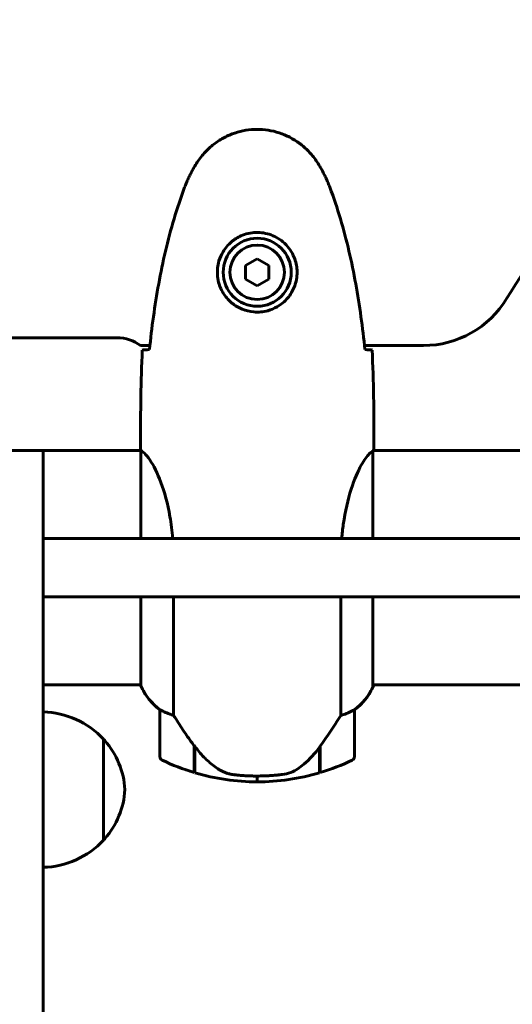
# Model space of a CAD drawing. Units: millimetres. Extents: x 11870 to 25289, y -2413 to 21446.
# Drawn here: x 16385 to 16512, y 7085 to 7339 of the extents above; entities that cross this region are included whole.
import ezdxf

# ---------------------------------------------------------------- set-up
doc = ezdxf.new("R2010")
doc.units = ezdxf.units.MM
doc.header["$LTSCALE"] = 90
doc.layers.add('Widoczne (ISO)', color=7, linetype='Continuous', lineweight=60)
doc.layers.add('Wymiar (ISO)', color=116, linetype='Continuous', lineweight=18)
doc.styles.add('Tekst etykiety (ISO)', font='tahoma.ttf')
doc.dimstyles.new('Domyślne (ISO)', dxfattribs={"dimscale": 90, "dimtxt": 3.5, "dimasz": 2.5, "dimexe": 3.175, "dimexo": 0, "dimgap": 0.762, "dimtad": 1, "dimtoh": 1, "dimdec": 0, "dimrnd": 1e-08, "dimzin": 0, "dimtxsty": 'Tekst etykiety (ISO)', "dimcen": 0.09, "dimdle": 10, "dimclrd": 256, "dimclre": 256, "dimclrt": 256, "dimadec": 0, "dimazin": 0, "dimtfac": 0.714286, "dimtdec": 0, "dimtmove": 0, "dimatfit": 3, "dimfxl": 0, "dimtolj": 1, "dimtzin": 0, "dimlwd": 50, "dimlwe": 50, "dimarcsym": 0})

# ---------------------------------------------------------------- blocks, each defined once
blk = doc.blocks.new('*D4')
at = {"layer": 'Defpoints', "color": 0}
for p in [(18595.92, 14574.64), (12272.07, 3497.32), (15861.07, 3497.32)]:
    blk.add_point(p, dxfattribs=at)
at = {"layer": 'Wymiar (ISO)', "lineweight": 50}
for p, q in [((18595.92, 14574.64), (11986.32, 14574.64)), ((12272.07, 14349.64), (12272.07, 3722.32)), ((15861.07, 3497.32), (11986.32, 3497.32))]:
    blk.add_line(p, q, dxfattribs=at)
at = {"layer": 'Wymiar (ISO)'}
for points in [[(12234.57, 14349.64), (12309.57, 14349.64), (12272.07, 14574.64)], [(12234.57, 3722.32), (12309.57, 3722.32), (12272.07, 3497.32)]]:
    blk.add_solid(points, dxfattribs=at)
at = {"layer": 'Wymiar (ISO)', "lineweight": 50, "insert": (11875.58, 9035.98), "char_height": 315, "attachment_point": 2, "rotation": 90, "style": 'Tekst etykiety (ISO)'}
blk.add_mtext('\\A1;11077', dxfattribs=at)
blk = doc.blocks.new('*D5')
at = {"layer": 'Defpoints', "color": 0}
for p in [(23805.57, 7502.64), (13119.58, 7145.12), (23805.57, 1198.16)]:
    blk.add_point(p, dxfattribs=at)
at = {"layer": 'Wymiar (ISO)', "lineweight": 50}
for p, q in [((23805.57, 7502.64), (23805.57, 912.41)), ((13119.58, 7145.12), (13119.58, 912.41)), ((13344.58, 1198.16), (23580.57, 1198.16))]:
    blk.add_line(p, q, dxfattribs=at)
at = {"layer": 'Wymiar (ISO)'}
for points in [[(13344.58, 1235.66), (13344.58, 1160.66), (13119.58, 1198.16)], [(23580.57, 1235.66), (23580.57, 1160.66), (23805.57, 1198.16)]]:
    blk.add_solid(points, dxfattribs=at)
at = {"layer": 'Wymiar (ISO)', "lineweight": 50, "insert": (18462.57, 1596.13), "char_height": 315, "attachment_point": 2, "style": 'Tekst etykiety (ISO)'}
blk.add_mtext('\\A1;10686', dxfattribs=at)
blk = doc.blocks.new('*D6')
at = {"layer": 'Defpoints', "color": 0}
for p in [(22092.46, 8432.71), (14581.7, 8200.27), (22092.46, 2367.63)]:
    blk.add_point(p, dxfattribs=at)
at = {"layer": 'Wymiar (ISO)', "lineweight": 50}
for p, q in [((22092.46, 8432.71), (22092.46, 2081.88)), ((14581.7, 8200.27), (14581.7, 2081.88)), ((14806.7, 2367.63), (21867.46, 2367.63))]:
    blk.add_line(p, q, dxfattribs=at)
at = {"layer": 'Wymiar (ISO)'}
for points in [[(14806.7, 2405.13), (14806.7, 2330.13), (14581.7, 2367.63)], [(21867.46, 2405.13), (21867.46, 2330.13), (22092.46, 2367.63)]]:
    blk.add_solid(points, dxfattribs=at)
at = {"layer": 'Wymiar (ISO)', "lineweight": 50, "insert": (18337.08, 2758.82), "char_height": 315, "attachment_point": 2, "style": 'Tekst etykiety (ISO)'}
blk.add_mtext('\\A1;7511', dxfattribs=at)
blk = doc.blocks.new('*D7')
at = {"layer": 'Defpoints', "color": 0}
for p in [(19631.07, 13143.81), (16391.07, 5468.48), (25003.41, 5468.48)]:
    blk.add_point(p, dxfattribs=at)
at = {"layer": 'Wymiar (ISO)', "lineweight": 50}
for p, q in [((19631.07, 13143.81), (25289.16, 13143.81)), ((25003.41, 12918.81), (25003.41, 5693.48)), ((16391.07, 5468.48), (25289.16, 5468.48))]:
    blk.add_line(p, q, dxfattribs=at)
at = {"layer": 'Wymiar (ISO)'}
for points in [[(24965.91, 12918.81), (25040.91, 12918.81), (25003.41, 13143.81)], [(24965.91, 5693.48), (25040.91, 5693.48), (25003.41, 5468.48)]]:
    blk.add_solid(points, dxfattribs=at)
at = {"layer": 'Wymiar (ISO)', "lineweight": 50, "insert": (24607.35, 9306.14), "char_height": 315, "attachment_point": 2, "rotation": 90, "style": 'Tekst etykiety (ISO)'}
blk.add_mtext('\\A1;7675', dxfattribs=at)

msp = doc.modelspace()

# ---------------------------------------------------------------- linework, layer by layer
at = {"layer": 'Widoczne (ISO)'}
for p, q in [((16446.07, 7277.18), (16443.07, 7275.45)), ((16443.07, 7275.45), (16443.07, 7271.98)), ((16449.07, 7275.45), (16446.07, 7277.18)), ((16449.07, 7271.98), (16449.07, 7275.45)), ((16443.07, 7271.98), (16446.07, 7270.25)), ((16446.07, 7270.25), (16449.07, 7271.98)), ((15842.07, 7256.86), (16410.07, 7256.86)), ((16416.07, 7254.86), (16418.49, 7254.86)), ((16473.65, 7254.86), (16488.77, 7254.86)), ((16416.07, 7230.16), (16416.07, 7228.41)), ((16476.07, 7230.16), (16476.07, 7228.41)), ((16416.15, 7227.86), (16391.07, 7227.86)), ((16416.16, 7227.81), (16416.16, 7205.21)), ((16475.79, 7205.21), (16475.79, 7227.58)), ((16521.47, 7227.86), (16475.92, 7227.86)), ((16391.07, 7205.21), (16396.15, 7205.21)), ((16545.45, 7205.21), (16396.15, 7205.21)), ((16396.15, 7190.21), (16391.07, 7190.21)), ((16396.15, 7190.21), (16545.45, 7190.21)), ((16416.16, 7190.21), (16416.16, 7167.3)), ((16424.58, 7159.66), (16424.58, 7190.21)), ((16467.55, 7190.21), (16467.55, 7159.66)), ((16475.79, 7167.01), (16475.79, 7190.21)), ((16416.16, 7167.56), (16391.07, 7167.56)), ((16521.47, 7167.56), (16475.79, 7167.56)), ((16475.98, 7167.3), (16475.98, 7167.56)), ((16421.07, 7161.06), (16421.07, 7149.06)), ((16471.07, 7149.06), (16471.07, 7161.06)), ((16406.57, 7127.56), (16406.57, 7153.56)), ((16429.87, 7151.77), (16429.87, 7151.96)), ((16429.93, 7151.87), (16429.87, 7151.87)), ((16429.87, 7144.95), (16429.87, 7151.77)), ((16430.06, 7151.68), (16429.87, 7151.68)), ((16430.07, 7144.89), (16430.07, 7151.67)), ((16462.07, 7151.48), (16462.07, 7144.89)), ((16462.27, 7151.68), (16462.21, 7151.68)), ((16462.27, 7151.77), (16462.27, 7144.95)), ((16429.87, 7150.98), (16430.07, 7150.98)), ((16430.07, 7150.7), (16429.87, 7150.7)), ((16430.07, 7150.45), (16429.87, 7150.45)), ((16429.87, 7150.12), (16430.07, 7150.12)), ((16430.07, 7150.01), (16429.87, 7150.01)), ((16462.07, 7150.98), (16462.27, 7150.98)), ((16462.27, 7150.7), (16462.07, 7150.7)), ((16462.27, 7150.45), (16462.07, 7150.45)), ((16462.07, 7150.12), (16462.27, 7150.12)), ((16462.27, 7150.01), (16462.07, 7150.01)), ((16446.07, 7142.56), (16446.07, 7144.06)), ((16446.07, 7144.06), (16446.07, 7142.56))]:
    msp.add_line(p, q, dxfattribs=at)
for radius in [8.75, 7]:
    msp.add_circle((16446.07, 7273.71), radius, dxfattribs=at)
for centre, radius, start, end in [((16626.07, 7197.71), 135, 120.8931, 149.1069), ((16488.77, 7279.86), 25, 270, 329.1069), ((16410.07, 7246.86), 10, 53.1301, 90), ((16430.78, 7173.8), 16, 203.9755, 232.6307), ((16430.78, 7173.8), 16, 205.9828, 232.6307), ((16461.36, 7173.8), 16, 307.3693, 336.0245), ((16461.36, 7173.8), 16, 307.3693, 334.0172), ((16475.29, 7167.01), 0.5, 334.0172, 0), ((16475.57, 7167.01), 0.5, 35.3151, 63.6624), ((16390.47, 7138.57), 22, 42.9566, 88.4343), ((16422.07, 7161.06), 1, 178.5824, 180), ((16470.07, 7161.06), 1, 0, 1.4176), ((16406.12, 7152.56), 1, 41.3246, 63.5321), ((16391.1, 7139.36), 21, 3.2935, 41.3246), ((16422.07, 7149.06), 1, 180, 244.1852), ((16470.07, 7149.06), 1, 295.8148, 0), ((16446.07, 7198.68), 56.11, 244.1852, 253.2199), ((16446.07, 7198.68), 56.11, 286.7801, 295.8148), ((16446.07, 7198.68), 56.11, 253.433, 270), ((16446.07, 7198.68), 56.11, 270, 286.567), ((16391.1, 7141.77), 21, 318.6754, 356.7065), ((16390.47, 7142.56), 22, 271.5657, 317.0434), ((16406.12, 7128.56), 1, 296.4679, 318.6754)]:
    msp.add_arc(centre, radius, start, end, dxfattribs=at)
msp.add_ellipse((16430.52, 7153.28), major_axis=(-8.81, 12.43), ratio=0.085302, start_param=1.617054, end_param=1.638925, dxfattribs=at)
for points, degree, knots in [([(16462.14, 7301.01), (16461.59, 7301.95), (16460.97, 7302.86), (16459.62, 7304.5), (16458.9, 7305.25), (16457.37, 7306.59), (16456.56, 7307.19), (16454.87, 7308.24), (16453.99, 7308.7), (16452.19, 7309.46), (16451.27, 7309.76), (16449.38, 7310.22), (16448.41, 7310.37), (16446.48, 7310.52), (16445.52, 7310.51), (16443.61, 7310.35), (16442.64, 7310.19), (16440.76, 7309.73), (16439.84, 7309.42), (16438.06, 7308.66), (16437.2, 7308.21), (16435.54, 7307.16), (16434.74, 7306.57), (16433.25, 7305.26), (16432.56, 7304.54), (16431.2, 7302.91), (16430.56, 7301.98), (16430, 7301.01)], 3, [0, 0, 0, 0, 0.309737, 0.309737, 0.601073, 0.601073, 0.885288, 0.885288, 1.162586, 1.162586, 1.437627, 1.437627, 1.709863, 1.709863, 1.980965, 1.980965, 2.253779, 2.253779, 2.525671, 2.525671, 2.801201, 2.801201, 3.078831, 3.078831, 3.362527, 3.362527, 3.680704, 3.680704, 3.680704, 3.680704]), ([(16430, 7301.01), (16429.8, 7300.67), (16429.61, 7300.32), (16429.23, 7299.61), (16429.04, 7299.26), (16428.68, 7298.54), (16428.51, 7298.18), (16428.17, 7297.45), (16428.01, 7297.08), (16427.7, 7296.33), (16427.55, 7295.96), (16427.41, 7295.58)], 3, [0, 0, 0, 0, 0.1171077, 0.1171077, 0.2342154, 0.2342154, 0.351323, 0.351323, 0.4684307, 0.4684307, 0.5855384, 0.5855384, 0.5855384, 0.5855384]), ([(16464.73, 7295.58), (16464.59, 7295.96), (16464.44, 7296.33), (16464.13, 7297.08), (16463.97, 7297.45), (16463.63, 7298.18), (16463.46, 7298.54), (16463.1, 7299.26), (16462.91, 7299.61), (16462.53, 7300.32), (16462.33, 7300.67), (16462.14, 7301.01)], 3, [0, 0, 0, 0, 0.1171077, 0.1171077, 0.2342154, 0.2342154, 0.351323, 0.351323, 0.4684307, 0.4684307, 0.5855384, 0.5855384, 0.5855384, 0.5855384]), ([(16427.41, 7295.58), (16426.4, 7292.9), (16425.5, 7290.19), (16423.87, 7284.71), (16423.14, 7281.95), (16421.83, 7276.38), (16421.25, 7273.57), (16420.23, 7267.94), (16419.78, 7265.12), (16419, 7259.46), (16418.67, 7256.63), (16418.38, 7253.81)], 3, [0, 0, 0, 0, 0.849868, 0.849868, 1.699736, 1.699736, 2.549604, 2.549604, 3.399472, 3.399472, 4.249236, 4.249236, 4.249236, 4.249236]), ([(16473.76, 7253.81), (16473.47, 7256.63), (16473.13, 7259.46), (16472.35, 7265.12), (16471.91, 7267.94), (16470.88, 7273.57), (16470.31, 7276.38), (16469, 7281.95), (16468.27, 7284.71), (16466.64, 7290.19), (16465.73, 7292.9), (16464.73, 7295.58)], 3, [5.523572, 5.523572, 5.523572, 5.523572, 6.373336, 6.373336, 7.223204, 7.223204, 8.073072, 8.073072, 8.92294, 8.92294, 9.772808, 9.772808, 9.772808, 9.772808]), ([(16456.31, 7273.34), (16456.29, 7272.66), (16456.19, 7271.99), (16455.8, 7270.32), (16455.41, 7269.37), (16454.59, 7267.99), (16454.26, 7267.52), (16453.14, 7266.21), (16452.25, 7265.45), (16450.45, 7264.41), (16449.64, 7264.06), (16447.62, 7263.51), (16446.38, 7263.4), (16444.13, 7263.6), (16443.14, 7263.84), (16441.23, 7264.61), (16440.35, 7265.15), (16438.78, 7266.44), (16438.11, 7267.18), (16437.24, 7268.48), (16436.96, 7268.98), (16436.49, 7270.02), (16436.3, 7270.56), (16435.98, 7271.77), (16435.87, 7272.44), (16435.77, 7274.27), (16435.89, 7275.45), (16436.48, 7277.44), (16436.83, 7278.23), (16437.86, 7279.95), (16438.61, 7280.83), (16440.2, 7282.17), (16441.02, 7282.68), (16443.07, 7283.6), (16444.4, 7283.91), (16447.04, 7284), (16448.4, 7283.78), (16450.9, 7282.85), (16452.09, 7282.12), (16454.16, 7280.18), (16455.02, 7278.91), (16456.01, 7276.47), (16456.25, 7275.34), (16456.32, 7273.95), (16456.32, 7273.64), (16456.31, 7273.34)], 3, [-6.909916, -6.909916, -6.909916, -6.909916, -6.678187, -6.678187, -6.307421, -6.307421, -6.099272, -6.099272, -5.691755, -5.691755, -5.410793, -5.410793, -5.04443, -5.04443, -4.733913, -4.733913, -4.389128, -4.389128, -4.031248, -4.031248, -3.824879, -3.824879, -3.618512, -3.618512, -3.383004, -3.383004, -3.001582, -3.001582, -2.738223, -2.738223, -2.395647, -2.395647, -2.112934, -2.112934, -1.715272, -1.715272, -1.315068, -1.315068, -0.909692, -0.909692, -0.460238, -0.460238, -0.101058, -0.101058, 0, 0, 0, 0]), ([(16416.53, 7253.71), (16416.76, 7253.73), (16417.07, 7253.75), (16417.67, 7253.78), (16417.88, 7253.79), (16418.12, 7253.8)], 3, [34.7828406, 34.7828406, 34.7828406, 34.7828406, 35.3783959, 35.3783959, 35.6691337, 35.6691337, 35.6691337, 35.6691337]), ([(16474.02, 7253.8), (16474.26, 7253.79), (16474.47, 7253.78), (16475.07, 7253.75), (16475.38, 7253.73), (16475.6, 7253.71)], 3, [9.0036319, 9.0036319, 9.0036319, 9.0036319, 9.2941564, 9.2941564, 9.8897117, 9.8897117, 9.8897117, 9.8897117]), ([(16391.07, 7227.86), (16389.49, 7227.86), (16387.9, 7227.86), (16384.74, 7227.86), (16383.15, 7227.86), (16381.57, 7227.86), (16379.99, 7227.86), (16378.4, 7227.86), (16375.24, 7227.86), (16373.65, 7227.86), (16372.07, 7227.86)], 3, [-1.9, -1.9, -1.9, -1.9, -1.425, -1.425, -0.95, -0.95, -0.95, -0.475, -0.475, 0, 0, 0, 0]), ([(16391.07, 7213.46), (16391.07, 7216.41), (16391.07, 7219.06), (16391.07, 7223.47), (16391.07, 7225.18), (16391.07, 7227.34), (16391.07, 7227.65), (16391.07, 7227.86)], 3, [0, 0, 0, 0, 0.976611, 0.976611, 1.953222, 1.953222, 2.841365, 2.841365, 2.841365, 2.841365]), ([(16416.16, 7227.81), (16416.1, 7228.08), (16416.07, 7228.28), (16416.07, 7228.41), (16416.07, 7228.41), (16416.07, 7228.41)], 3, [2.9230718, 2.9230718, 2.9230718, 2.9230718, 3.1347187, 3.1347187, 3.136385, 3.136385, 3.136385, 3.136385]), ([(16416.16, 7227.81), (16416.31, 7227.72), (16416.62, 7227.56), (16417.46, 7226.78), (16417.93, 7226.24), (16419.43, 7224.04), (16420.44, 7222.03), (16422.23, 7217.17), (16423.05, 7214.18), (16423.94, 7209.02), (16424.19, 7207.15), (16424.35, 7205.21)], 3, [0.437394, 0.437394, 0.437394, 0.437394, 1.335665, 1.335665, 2.108644, 2.108644, 3.44936, 3.44936, 4.840595, 4.840595, 5.581029, 5.581029, 5.581029, 5.581029]), ([(16467.79, 7205.21), (16467.89, 7206.44), (16468.03, 7207.64), (16468.66, 7212.18), (16469.37, 7215.24), (16471.03, 7220.44), (16471.95, 7222.51), (16473.6, 7225.47), (16474.31, 7226.39), (16475.24, 7227.33), (16475.54, 7227.54), (16475.74, 7227.67)], 3, [0.735413, 0.735413, 0.735413, 0.735413, 1.115261, 1.115261, 2.198537, 2.198537, 3.266815, 3.266815, 4.24236, 4.24236, 4.896886, 4.896886, 4.896886, 4.896886]), ([(16475.79, 7227.6), (16475.79, 7227.6), (16475.79, 7227.6), (16475.79, 7227.61), (16475.79, 7227.61), (16475.79, 7227.62), (16475.79, 7227.63), (16475.78, 7227.65), (16475.78, 7227.66), (16475.76, 7227.68), (16475.75, 7227.67), (16475.74, 7227.67), (16475.74, 7227.67), (16475.74, 7227.67)], 3, [-0.6769435, -0.6769435, -0.6769435, -0.6769435, -0.6754271, -0.6754271, -0.6691157, -0.6691157, -0.6591481, -0.6591481, -0.6186601, -0.6186601, -0.5430404, -0.5430404, -0.5428072, -0.5428072, -0.5428072, -0.5428072]), ([(16475.79, 7227.5), (16475.82, 7227.57), (16475.84, 7227.64), (16475.89, 7227.78), (16475.92, 7227.86), (16475.96, 7227.99), (16475.98, 7228.05), (16476.01, 7228.14), (16476.03, 7228.18), (16476.04, 7228.24), (16476.05, 7228.25), (16476.06, 7228.3), (16476.07, 7228.31), (16476.07, 7228.41)], 3, [9.0270792, 9.0270792, 9.0270792, 9.0270792, 9.1268237, 9.1268237, 9.259591, 9.259591, 9.3923584, 9.3923584, 9.5251257, 9.5251257, 9.5915094, 9.5915094, 9.6578931, 9.6578931, 9.6578931, 9.6578931]), ([(16475.99, 7227.86), (16476.04, 7228.11), (16476.07, 7228.29), (16476.07, 7228.41), (16476.07, 7228.41), (16476.07, 7228.41)], 3, [2.936644, 2.936644, 2.936644, 2.936644, 3.1347187, 3.1347187, 3.136385, 3.136385, 3.136385, 3.136385]), ([(16391.07, 7213.46), (16391.07, 7106.93), (16391.07, 6946.86), (16391.07, 6791.86), (16391.07, 6717.45), (16391.07, 6712.76), (16391.07, 6709.64)], 4, [0.0161905, 0.0161905, 0.0161905, 0.0161905, 0.0161905, 0.4934437, 0.6904064, 0.8091031, 0.8091031, 0.8091031, 0.8091031, 0.8091031]), ([(16421.07, 7161.09), (16421.07, 7161.09), (16421.07, 7161.09), (16421.08, 7161.1), (16421.09, 7161.11), (16421.19, 7161.08), (16421.25, 7161.05), (16421.41, 7160.98), (16421.51, 7160.93), (16421.63, 7160.87)], 3, [0, 0, 0, 0, 0.0892681, 0.0892681, 0.2434802, 0.2434802, 0.344433, 0.344433, 0.4329441, 0.4329441, 0.4329441, 0.4329441]), ([(16421.63, 7160.87), (16421.96, 7160.69), (16422.36, 7160.5), (16423.34, 7160.08), (16423.94, 7159.85), (16424.58, 7159.66)], 3, [0, 0, 0, 0, 0.2028161, 0.2028161, 0.4461333, 0.4461333, 0.4461333, 0.4461333]), ([(16424.58, 7159.66), (16424.78, 7159.35), (16424.99, 7159.02), (16425.93, 7157.55), (16426.76, 7156.28), (16428.36, 7153.91), (16429.12, 7152.83), (16429.87, 7151.77)], 3, [-2.553905, -2.553905, -2.553905, -2.553905, -2.410923, -2.410923, -1.933986, -1.933986, -1.54469, -1.54469, -1.54469, -1.54469]), ([(16462.07, 7151.48), (16462.99, 7152.78), (16463.92, 7154.12), (16465.28, 7156.14), (16465.74, 7156.85), (16466.68, 7158.29), (16467.14, 7159.01), (16467.55, 7159.66)], 3, [0, 0, 0, 0, 0.481827, 0.481827, 0.74882, 0.74882, 1.050013, 1.050013, 1.050013, 1.050013]), ([(16467.55, 7159.66), (16468.06, 7159.81), (16468.54, 7159.98), (16469.57, 7160.4), (16470.09, 7160.65), (16470.5, 7160.87)], 3, [0.0001663, 0.0001663, 0.0001663, 0.0001663, 0.190884, 0.190884, 0.4484016, 0.4484016, 0.4484016, 0.4484016]), ([(16470.5, 7160.87), (16470.61, 7160.92), (16470.75, 7160.99), (16471, 7161.1), (16471.04, 7161.1), (16471.06, 7161.1), (16471.07, 7161.09), (16471.07, 7161.09), (16471.07, 7161.09), (16471.07, 7161.09)], 3, [0, 0, 0, 0, 0.0649331, 0.0649331, 0.1383366, 0.1383366, 0.1704192, 0.1704192, 0.1962839, 0.1962839, 0.1962839, 0.1962839]), ([(16430.06, 7151.68), (16430.41, 7151.2), (16430.77, 7150.73), (16431.53, 7149.82), (16431.93, 7149.38), (16432.75, 7148.54), (16433.17, 7148.15), (16434.03, 7147.38), (16434.47, 7147.02), (16435.38, 7146.34), (16435.85, 7146.02), (16436.32, 7145.72)], 3, [0, 0, 0, 0, 0.1751235, 0.1751235, 0.3502469, 0.3502469, 0.5253704, 0.5253704, 0.7004938, 0.7004938, 0.8756173, 0.8756173, 0.8756173, 0.8756173]), ([(16456.5, 7145.92), (16457.02, 7146.28), (16457.52, 7146.67), (16459.58, 7148.4), (16460.94, 7149.89), (16462.07, 7151.48)], 3, [0.5724832, 0.5724832, 0.5724832, 0.5724832, 0.6422282, 0.6422282, 0.8608733, 0.8608733, 0.8608733, 0.8608733]), ([(16436.32, 7145.72), (16436.56, 7145.57), (16436.8, 7145.43), (16437.31, 7145.18), (16437.57, 7145.06), (16438.11, 7144.86), (16438.38, 7144.77), (16438.94, 7144.61), (16439.23, 7144.55), (16439.8, 7144.44), (16440.09, 7144.4), (16440.38, 7144.37)], 3, [0, 0, 0, 0, 0.0831461, 0.0831461, 0.1662923, 0.1662923, 0.2494384, 0.2494384, 0.3325845, 0.3325845, 0.4157306, 0.4157306, 0.4157306, 0.4157306]), ([(16440.38, 7144.37), (16440.55, 7144.35), (16440.74, 7144.33), (16441.27, 7144.28), (16441.63, 7144.25), (16442.43, 7144.19), (16442.86, 7144.16), (16443.82, 7144.11), (16444.32, 7144.09), (16445.25, 7144.07), (16445.66, 7144.06), (16446.07, 7144.06), (16446.34, 7144.06), (16446.61, 7144.07), (16447.3, 7144.08), (16447.71, 7144.09), (16448.32, 7144.11), (16448.53, 7144.12), (16449.12, 7144.15), (16449.48, 7144.17), (16450.07, 7144.21), (16450.32, 7144.23), (16450.91, 7144.28), (16451.22, 7144.31), (16451.76, 7144.37), (16451.99, 7144.39), (16452.3, 7144.43), (16452.39, 7144.44), (16452.48, 7144.45)], 3, [6.914575, 6.914575, 6.914575, 6.914575, 7.025602, 7.025602, 7.185634, 7.185634, 7.334276, 7.334276, 7.470354, 7.470354, 7.570079, 7.570079, 7.570079, 7.635772, 7.635772, 7.74088, 7.74088, 7.801274, 7.801274, 7.91791, 7.91791, 8.016058, 8.016058, 8.170389, 8.170389, 8.327265, 8.327265, 8.406835, 8.406835, 8.406835, 8.406835]), ([(16456.5, 7145.92), (16455.95, 7145.54), (16455.35, 7145.22), (16453.98, 7144.71), (16453.25, 7144.54), (16452.48, 7144.45)], 3, [0, 0, 0, 0, 0.2223532, 0.2223532, 0.4551306, 0.4551306, 0.4551306, 0.4551306])]:
    msp.add_open_spline(points, degree=degree, knots=knots, dxfattribs=at)
for points in [[(16416.07, 7230.16), (16416.07, 7237.65), (16416.15, 7245.62), (16416.53, 7253.71)], [(16416.53, 7253.71), (16416.15, 7245.62), (16416.07, 7237.65), (16416.07, 7230.16)], [(16418.12, 7253.8), (16418.21, 7253.8), (16418.31, 7253.8), (16418.41, 7253.81)], [(16473.73, 7253.81), (16473.83, 7253.8), (16473.93, 7253.8), (16474.02, 7253.8)], [(16475.6, 7253.71), (16475.99, 7245.62), (16476.07, 7237.65), (16476.07, 7230.16)], [(16476.07, 7230.16), (16476.07, 7237.65), (16475.99, 7245.62), (16475.6, 7253.71)], [(16475.79, 7227.6), (16475.79, 7227.59), (16475.79, 7227.58), (16475.79, 7227.58)]]:
    msp.add_open_spline(points, degree=3, dxfattribs=at)

# ---------------------------------------------------------------- dimensions: what is measured, and where the dimension line sits
at = {"layer": 'Wymiar (ISO)', "lineweight": 50}
for base, p1, p2, angle, picture, middle in [((12272.07, 3497.32), (18595.92, 14574.64), (15861.07, 3497.32), 90, '*D4', (12272.07, 9035.98)), ((25003.41, 5468.48), (19631.07, 13143.81), (16391.07, 5468.48), 270, '*D7', (25003.41, 9306.14)), ((22092.46, 2367.63), (14581.7, 8200.27), (22092.46, 8432.71), 180, '*D6', (18337.08, 2367.63))]:
    dim = msp.add_linear_dim(base=base, p1=p1, p2=p2, angle=angle, dimstyle='Domyślne (ISO)', override={"dimtoh": 0, "dimdec": 0, "dimtp": 0, "dimtm": 0, "dimtdec": 0, "dimtofl": 0, "dimatfit": 1}, dxfattribs=at)
    dim.commit()
    dim.dimension.update_dxf_attribs({"geometry": picture, "text_midpoint": middle, "dimtype": 160})
dim = msp.add_linear_dim(base=(23805.57, 1198.16), p1=(13119.58, 7145.12), p2=(23805.57, 7502.64), dimstyle='Domyślne (ISO)', override={"dimtoh": 0, "dimdec": 0, "dimtp": 0, "dimtm": 0, "dimtdec": 0, "dimtofl": 0, "dimatfit": 1}, dxfattribs=at)
dim.commit()
dim.dimension.update_dxf_attribs({"geometry": '*D5', "text_midpoint": (18462.57, 1198.16), "dimtype": 160})

doc.saveas('drawing.dxf')
